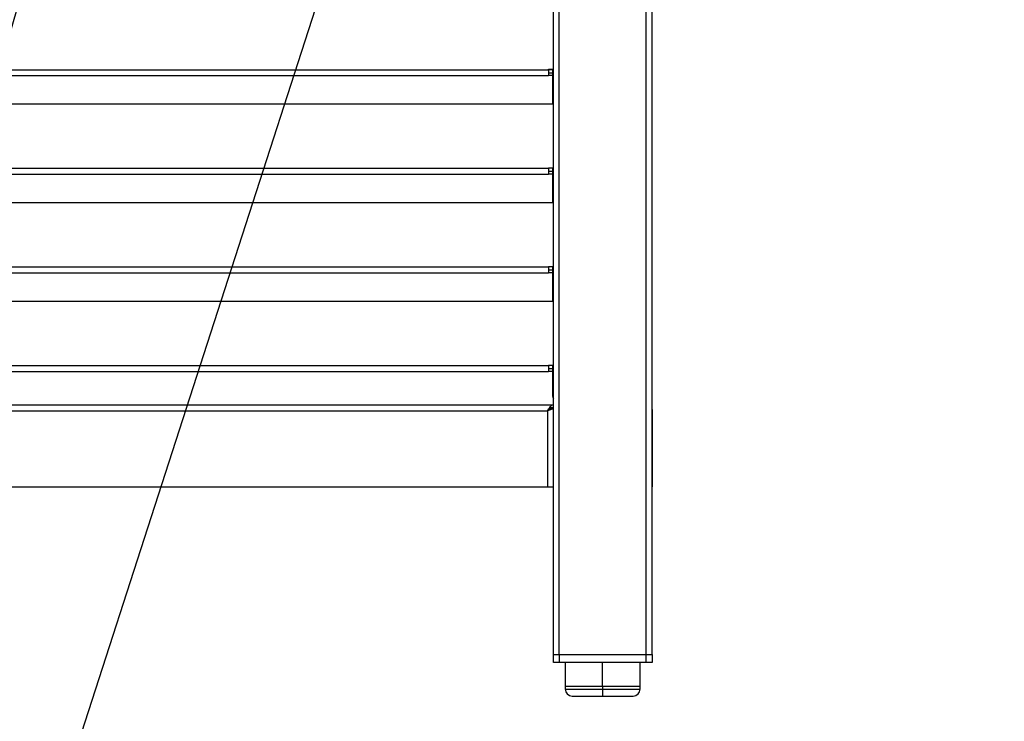
# Model space of a CAD drawing. Units: millimetres. Extents: x 0 to 823, y 0 to 582.
# Drawn here: x 119 to 169, y 378 to 414 of the extents above; entities that cross this region are included whole.
import ezdxf

# ---------------------------------------------------------------- set-up
doc = ezdxf.new("R2010")
doc.units = ezdxf.units.MM
doc.dimstyles.new('SLDDIMSTYLE4', dxfattribs={"dimtxt": 0.18, "dimasz": 3.302, "dimexe": 0, "dimexo": 0.0625, "dimgap": 0, "dimtad": 0, "dimtih": 1, "dimtoh": 1, "dimdec": 0, "dimrnd": 1e-09, "dimzin": 0, "dimdsep": 46, "dimtxsty": 'Standard', "dimblk1": 'NONE', "dimblk2": 'NONE', "dimsah": 1, "dimcen": 0.09, "dimadec": 0, "dimazin": 0, "dimtfac": 3.302, "dimtdec": 0, "dimtofl": 0, "dimtmove": 0, "dimatfit": 3, "dimldrblk": 'NONE', "dimfxl": 0, "dimfrac": 2, "dimtolj": 1, "dimtzin": 0, "dimarcsym": 0})

# ---------------------------------------------------------------- blocks, each defined once
blk = doc.blocks.new('_None')

msp = doc.modelspace()

# ---------------------------------------------------------------- linework, layer by layer
at = {"color": 7, "linetype": 'Continuous', "lineweight": 25}
for p, q in [((145.907027, 394.112148), (145.907027, 442.481375)), ((146.207027, 381.606375), (146.207027, 442.481375)), ((150.607027, 381.606375), (150.607027, 442.481375)), ((150.907027, 381.606375), (150.907027, 442.481375)), ((80.457027, 411.261375), (145.657027, 411.261375)), ((80.457027, 410.961375), (145.657027, 410.961375)), ((145.657027, 411.281375), (145.857027, 411.281375)), ((145.657027, 411.261375), (145.657027, 411.281375)), ((145.657027, 411.261375), (145.657027, 410.961375)), ((145.657027, 411.111375), (145.857027, 411.111375)), ((145.857027, 410.961375), (145.657027, 410.961375)), ((145.857027, 411.281375), (145.857027, 409.511375)), ((145.857027, 409.511375), (80.407027, 409.511375)), ((80.457027, 406.261375), (145.657027, 406.261375)), ((80.457027, 405.961375), (145.657027, 405.961375)), ((145.657027, 406.281375), (145.857027, 406.281375)), ((145.657027, 406.261375), (145.657027, 406.281375)), ((145.657027, 406.261375), (145.657027, 405.961375)), ((145.657027, 406.111375), (145.857027, 406.111375)), ((145.857027, 405.961375), (145.657027, 405.961375)), ((145.857027, 406.281375), (145.857027, 404.511375)), ((145.857027, 404.511375), (80.407027, 404.511375)), ((80.457027, 401.261375), (145.657027, 401.261375)), ((80.457027, 400.961375), (145.657027, 400.961375)), ((145.657027, 401.281375), (145.857027, 401.281375)), ((145.657027, 401.261375), (145.657027, 401.281375)), ((145.657027, 401.261375), (145.657027, 400.961375)), ((145.657027, 401.111375), (145.857027, 401.111375)), ((145.857027, 400.961375), (145.657027, 400.961375)), ((145.857027, 401.281375), (145.857027, 399.511375)), ((145.857027, 399.511375), (80.407027, 399.511375)), ((80.457027, 396.261375), (145.657027, 396.261375)), ((80.457027, 395.961375), (145.657027, 395.961375)), ((145.657027, 396.281375), (145.857027, 396.281375)), ((145.657027, 396.261375), (145.657027, 396.281375)), ((145.657027, 396.261375), (145.657027, 395.961375)), ((145.657027, 396.111375), (145.857027, 396.111375)), ((145.857027, 395.961375), (145.657027, 395.961375)), ((145.857027, 396.281375), (145.857027, 394.711375)), ((80.407027, 394.272148), (145.907027, 394.272148)), ((80.707027, 393.972148), (145.607027, 393.972148)), ((145.607027, 393.972148), (145.607027, 390.112148)), ((145.907027, 394.122148), (145.757027, 394.122148)), ((145.841342, 394.112148), (145.907027, 394.112148)), ((145.907027, 394.122148), (145.907027, 394.272148)), ((145.907027, 390.112148), (145.907027, 394.112148)), ((150.907027, 394.025609), (150.917027, 393.972148)), ((150.917027, 393.972148), (150.907027, 393.987475)), ((150.917027, 393.972148), (150.917027, 390.112148)), ((80.707027, 390.112148), (145.607027, 390.112148)), ((145.607027, 390.112148), (145.907027, 390.112148)), ((145.907027, 381.606375), (145.907027, 390.112148)), ((150.907027, 390.112148), (150.917027, 390.112148)), ((145.907027, 381.206375), (145.907027, 381.606375)), ((145.907027, 381.606375), (146.207027, 381.606375)), ((146.207027, 381.606375), (146.207027, 381.206375)), ((146.207027, 381.606375), (150.607027, 381.606375)), ((150.607027, 381.206375), (150.607027, 381.606375)), ((150.607027, 381.606375), (150.907027, 381.606375)), ((150.907027, 381.606375), (150.907027, 381.206375)), ((146.207027, 381.206375), (145.907027, 381.206375)), ((150.607027, 381.206375), (146.207027, 381.206375)), ((146.507027, 381.206375), (146.507027, 380.006375)), ((150.307027, 380.006375), (150.307027, 381.206375)), ((150.907027, 381.206375), (150.607027, 381.206375)), ((146.507027, 380.006375), (146.507027, 379.856375)), ((146.507027, 380.006375), (148.407027, 380.006375)), ((146.507027, 380.006375), (148.395694, 380.006375)), ((148.395694, 380.006375), (150.307027, 380.006375)), ((148.407027, 379.856375), (148.407027, 380.006375)), ((148.407027, 380.006375), (150.307027, 380.006375)), ((150.307027, 379.856375), (150.307027, 380.006375)), ((146.857027, 379.506375), (148.407027, 379.506375)), ((148.407027, 379.506375), (148.407027, 379.856375)), ((148.407027, 379.506375), (149.957027, 379.506375))]:
    msp.add_line(p, q, dxfattribs=at)
at = {"color": 8, "linetype": 'Continuous', "lineweight": 25}
for p, q in [((145.857027, 411.261375), (145.657027, 411.261375)), ((145.857027, 406.261375), (145.657027, 406.261375)), ((145.857027, 401.261375), (145.657027, 401.261375)), ((145.857027, 396.261375), (145.657027, 396.261375)), ((148.395694, 380.006375), (148.395694, 381.206375)), ((146.507027, 379.856375), (148.407027, 379.856375)), ((148.407027, 379.856375), (150.307027, 379.856375))]:
    msp.add_line(p, q, dxfattribs=at)
at = {"color": 7, "linetype": 'Continuous', "lineweight": 25}
for centre, radius, start, end in [((146.057027, 394.711375), 0.2, 180, 221.4096221), ((146.857027, 379.856375), 0.35, 180, 270), ((149.957027, 379.856375), 0.35, 270, 0)]:
    msp.add_arc(centre, radius, start, end, dxfattribs=at)
for points in [[(145.607027, 393.972148), (145.632027, 394.011459), (145.682027, 394.090082), (145.757027, 394.189245), (145.832027, 394.25862), (145.882027, 394.267639), (145.907027, 394.272148)], [(145.607027, 393.972148), (145.632027, 393.991804), (145.682027, 394.031115), (145.757027, 394.080697), (145.832027, 394.115384), (145.882027, 394.119894), (145.907027, 394.122148)]]:
    msp.add_open_spline(points, degree=3, dxfattribs=at)
for points, knots in [([(145.907027, 394.112148), (145.903415, 394.101691), (145.896189, 394.080776), (145.840011, 394.049398), (145.757961, 394.018036), (145.674585, 393.992222), (145.623283, 393.976978), (145.607027, 393.972148)], [0, 0, 0, 0, 0.223995738, 0.448025585, 0.672055578, 0.896085362, 1, 1, 1, 1]), ([(145.731584, 394.061705), (145.724355, 394.053765), (145.706502, 394.034154), (145.66074, 394.004278), (145.624141, 393.982385), (145.607027, 393.972148)], [0, 0, 0, 0, 0.265894833, 0.656734704, 1, 1, 1, 1])]:
    msp.add_open_spline(points, degree=3, knots=knots, dxfattribs=at)

# ---------------------------------------------------------------- leaders
at = {"color": 7, "linetype": 'Continuous', "lineweight": 0, "has_arrowhead": 0}
for points in [[(120.325484, 447.477355), (0, 0)], [(128.138852, 447.306375), (0, 0)], [(143.0631, 442.922087), (0, 0)], [(393.235183, 441.656375), (0, 0)]]:
    msp.add_leader(points, dimstyle='SLDDIMSTYLE4', dxfattribs=at)

doc.saveas('drawing.dxf')
